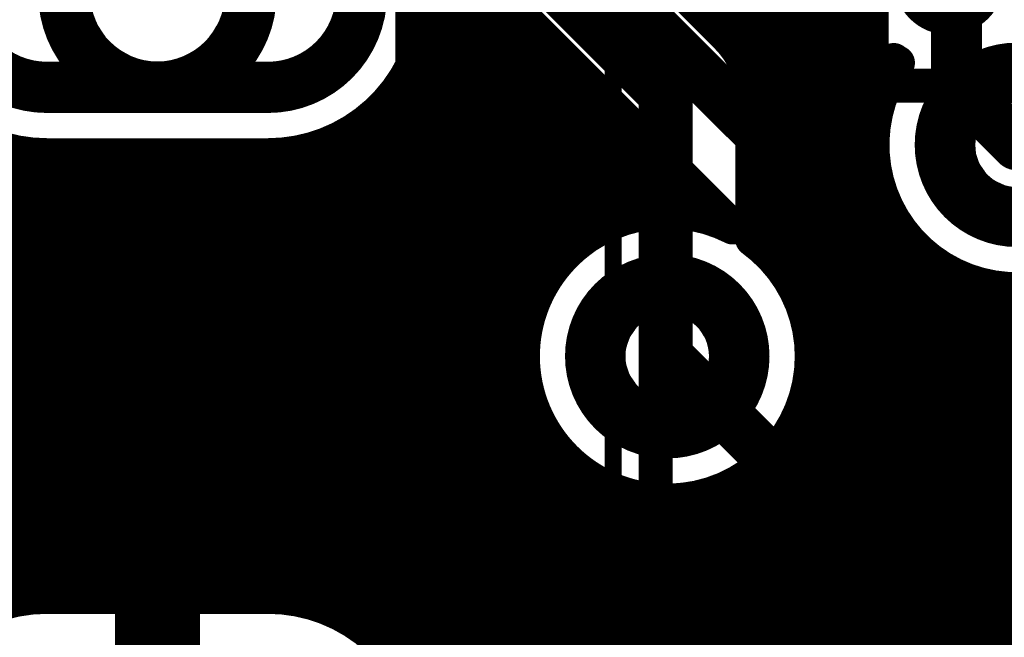
# Model space of a CAD drawing. Extents: x 26 to 196, y 68 to 159.
# Drawn here: x 135 to 141, y 114 to 118 of the extents above; entities that cross this region are included whole.
import ezdxf

# ---------------------------------------------------------------- set-up
doc = ezdxf.new("R2010")
doc.units = 0
doc.layers.get('0').update_dxf_attribs({"linetype": 'CONTINUOUS'})
for name, color, linetype in [('BOTTOMLAYER', 5, 'CONTINUOUS'), ('BOTTOMSOLDER', 6, 'CONTINUOUS'), ('DRILLDRAWING', 1, 'CONTINUOUS'), ('MECHANICAL13', 56, 'CONTINUOUS'), ('MECHANICAL15', 56, 'CONTINUOUS'), ('MULTILAYER', 9, 'CONTINUOUS'), ('TOPLAYER', 1, 'CONTINUOUS'), ('TOPOVERLAY', 2, 'CONTINUOUS'), ('TOPSOLDER', 216, 'CONTINUOUS')]:
    doc.layers.add(name, color=color, linetype=linetype)

# ---------------------------------------------------------------- blocks, each defined once
blk = doc.blocks.new('SW_________52')
at = {"layer": 'BOTTOMLAYER', "const_width": 0.2}
for points in [[(5.85, -0.5, -1), (5.85, 0.5)], [(7.15, 0.5, -1), (7.15, -0.5)]]:
    blk.add_lwpolyline(points, format="xyb", dxfattribs=at)
blk.add_lwpolyline([(6, 0, 1), (7, 0, 1)], format="xyb", close=True, dxfattribs=at)
blk.add_lwpolyline([(5.85, -0.5), (7.15, -0.5)], dxfattribs=at)
at = {"layer": 'BOTTOMSOLDER', "const_width": 0.3016}
for points in [[(5.85, -0.5508, -1), (5.85, 0.5508)], [(7.15, 0.5508, -1), (7.15, -0.5508)]]:
    blk.add_lwpolyline(points, format="xyb", dxfattribs=at)
blk.add_lwpolyline([(5.9492, 0, 1), (7.0508, 0, 1)], format="xyb", close=True, dxfattribs=at)
blk.add_lwpolyline([(5.85, -0.5508), (7.15, -0.5508)], dxfattribs=at)
at = {"layer": 'DRILLDRAWING'}
blk.add_lwpolyline([(6.1, 0, 1), (6.9, 0, 1)], format="xyb", close=True, dxfattribs=at)
at = {"layer": 'MULTILAYER', "const_width": 0.2}
for points in [[(5.85, -0.5, -1), (5.85, 0.5)], [(7.15, 0.5, -1), (7.15, -0.5)]]:
    blk.add_lwpolyline(points, format="xyb", dxfattribs=at)
blk.add_lwpolyline([(6, 0, 1), (7, 0, 1)], format="xyb", close=True, dxfattribs=at)
blk.add_lwpolyline([(5.85, -0.5), (7.15, -0.5)], dxfattribs=at)
at = {"layer": 'TOPLAYER', "const_width": 0.2}
for points in [[(5.85, -0.5, -1), (5.85, 0.5)], [(7.15, 0.5, -1), (7.15, -0.5)]]:
    blk.add_lwpolyline(points, format="xyb", dxfattribs=at)
blk.add_lwpolyline([(6, 0, 1), (7, 0, 1)], format="xyb", close=True, dxfattribs=at)
blk.add_lwpolyline([(5.85, -0.5), (7.15, -0.5)], dxfattribs=at)
at = {"layer": 'TOPOVERLAY', "const_width": 0.2}
blk.add_lwpolyline([(8, -4.5), (8, 0)], dxfattribs=at)
at = {"layer": 'TOPSOLDER', "const_width": 0.3016}
for points in [[(5.85, -0.5508, -1), (5.85, 0.5508)], [(7.15, 0.5508, -1), (7.15, -0.5508)]]:
    blk.add_lwpolyline(points, format="xyb", dxfattribs=at)
blk.add_lwpolyline([(5.9492, 0, 1), (7.0508, 0, 1)], format="xyb", close=True, dxfattribs=at)
blk.add_lwpolyline([(5.85, -0.5508), (7.15, -0.5508)], dxfattribs=at)
blk = doc.blocks.new('SSOP_SS28_N_64')
at = {"layer": 'MECHANICAL13', "const_width": 0.1}
blk.add_lwpolyline([(-2.7, 5.3), (2.7, 5.3)], dxfattribs=at)
at = {"layer": 'MECHANICAL15', "const_width": 0.1}
blk.add_lwpolyline([(-4.75, 5.55), (4.75, 5.55)], dxfattribs=at)
at = {"layer": 'TOPOVERLAY', "const_width": 0.2}
for points in [[(-2, 5.3), (2, 5.3)], [(2, 5.3), (2, -5.3)]]:
    blk.add_lwpolyline(points, dxfattribs=at)
at = {"layer": 'TOPOVERLAY'}
for points, const_width in [([(1.95, 5.3, 1), (2.05, 5.3, 1)], 0.1), ([(1.95, 5.3, 1), (2.05, 5.3, 1)], 0.1), ([(-0.7, 4.3, 1), (-1.3, 4.3, 1)], 0.6), ([(-1.45, 4.3, 1), (-1.15, 4.3, 1)], 0.3), ([(-0.85, 4.3, 1), (-0.55, 4.3, 1)], 0.3)]:
    blk.add_lwpolyline(points, format="xyb", close=True, dxfattribs=dict(at, const_width=const_width))
at = {"layer": 'TOPSOLDER', "const_width": 0.3266}
for points in [[(2.625, 4.0617, -1), (2.625, 4.3883)], [(2.625, 3.4117, -1), (2.625, 3.7383)], [(2.625, 2.7617, -1), (2.625, 3.0883)]]:
    blk.add_lwpolyline(points, format="xyb", dxfattribs=at)

msp = doc.modelspace()

# ---------------------------------------------------------------- linework, layer by layer
at = {"layer": 'BOTTOMLAYER'}
for points, const_width in [([(140.7414, 117.5766), (140.7414, 123.7488)], 0.3), ([(135.2042, 122.0452), (139.3934, 117.856)], 0.2032), ([(140.208, 110.9916), (140.208, 121.7855)], 0.2032), ([(140.2398, 117.5766), (140.2398, 121.8135)], 0.2032), ([(134.8486, 121.6914), (139.0396, 117.5004)], 0.3), ([(140.0048, 110.9916), (140.0048, 121.6466)], 0.2032), ([(139.8016, 116.3566), (139.8016, 121.5604)], 0.2032), ([(139.192, 118.0574), (139.192, 121.5331)], 0.2032), ([(139.3952, 117.8542), (139.3952, 121.5065)], 0.2032), ([(139.5984, 116.619), (139.5984, 121.5153)], 0.2032), ([(137.638, 118.1926), (138.538, 117.2926)], 0.2032), ([(137.6403, 118.0592), (137.7714, 118.0592)], 0.2032), ([(137.7696, 110.9916), (137.7696, 118.061)], 0.2032), ([(139.1902, 118.0592), (140.2398, 118.0592)], 0.2032), ([(137.6071, 117.856), (137.9746, 117.856)], 0.2032), ([(137.9728, 110.9916), (137.9728, 117.8578)], 0.2032), ([(139.3934, 117.856), (140.2398, 117.856)], 0.2032), ([(137.5664, 113.9808), (137.5664, 117.7392)], 0.2032), ([(137.5246, 117.6528), (138.1778, 117.6528)], 0.2032), ([(138.176, 110.9916), (138.176, 117.6546)], 0.2032), ([(139.5175, 117.6528), (140.2398, 117.6528)], 0.2032), ([(140.7414, 117.5766), (141.097, 117.221)], 0.3), ([(139.0396, 115.9764), (139.0396, 117.5004)], 0.3), ([(139.5412, 116.6646), (139.5412, 117.5004)], 0.2032), ([(137.3752, 117.4496), (138.381, 117.4496)], 0.2032), ([(138.3792, 116.5141), (138.3792, 117.4514)], 0.2032), ([(139.5412, 117.4496), (140.2561, 117.4496)], 0.2032), ([(137.3632, 114.2826), (137.3632, 117.4374)], 0.2032), ([(137.16, 114.4374), (137.16, 117.2826)], 0.2032), ([(138.538, 116.6646), (138.538, 117.2926)], 0.2032), ([(137.0897, 117.2464), (138.538, 117.2464)], 0.2032), ([(139.5412, 117.2464), (140.2458, 117.2464)], 0.2032), ([(135.3312, 114.5598), (135.3312, 117.1602)], 0.2032), ([(135.39, 117.1584), (136.69, 117.1584)], 0.2032), ([(135.5344, 114.5616), (135.5344, 117.1584)], 0.2032), ([(135.7376, 114.5616), (135.7376, 117.1584)], 0.2032), ([(135.9408, 114.5616), (135.9408, 117.1584)], 0.2032), ([(136.144, 114.5616), (136.144, 117.1584)], 0.2032), ([(136.3472, 114.5616), (136.3472, 117.1584)], 0.2032), ([(136.5504, 114.5616), (136.5504, 117.1584)], 0.2032), ([(136.7536, 114.5595), (136.7536, 117.1605)], 0.2032), ([(136.9568, 114.5234), (136.9568, 117.1966)], 0.2032), ([(127.4254, 117.0432), (138.538, 117.0432)], 0.2032), ([(139.5412, 117.0432), (140.2642, 117.0432)], 0.2032), ([(127.4254, 116.84), (138.538, 116.84)], 0.2032), ([(139.5412, 116.84), (140.3354, 116.84)], 0.2032), ([(140.4112, 110.9916), (140.4112, 116.7161)], 0.2032), ([(127.4254, 116.6368), (138.5019, 116.6368)], 0.2032), ([(139.5773, 116.6368), (140.4774, 116.6368)], 0.2032), ([(140.6144, 110.9916), (140.6144, 116.5193)], 0.2032), ([(127.4254, 116.4336), (138.3211, 116.4336)], 0.2032), ([(139.7581, 116.4336), (140.7726, 116.4336)], 0.2032), ([(140.8176, 110.9916), (140.8176, 116.4165)], 0.2032), ([(141.0208, 110.9916), (141.0208, 116.3728)], 0.2032), ([(127.4254, 116.2304), (138.2268, 116.2304)], 0.2032), ([(139.8524, 116.2304), (142.5534, 116.2304)], 0.2032), ([(139.5721, 113.61), (142.0037, 116.0416)], 0.3), ([(127.4254, 116.0272), (138.1895, 116.0272)], 0.2032), ([(139.8897, 116.0272), (142.5534, 116.0272)], 0.2032), ([(127.4254, 115.824), (138.2017, 115.824)], 0.2032), ([(139.8775, 115.824), (142.5534, 115.824)], 0.2032), ([(127.4254, 115.6208), (138.2658, 115.6208)], 0.2032), ([(139.8016, 110.9916), (139.8016, 115.5962)], 0.2032), ([(139.8134, 115.6208), (142.5534, 115.6208)], 0.2032), ([(127.4254, 115.4176), (138.397, 115.4176)], 0.2032), ([(138.3792, 110.9916), (138.3792, 115.4387)], 0.2032), ([(139.6822, 115.4176), (142.5534, 115.4176)], 0.2032), ([(139.5984, 110.9916), (139.5984, 115.3338)], 0.2032), ([(138.5824, 110.9916), (138.5824, 115.2579)], 0.2032), ([(127.4254, 115.2144), (138.6594, 115.2144)], 0.2032), ([(139.3952, 110.9916), (139.3952, 115.2026)], 0.2032), ([(139.4198, 115.2144), (142.5534, 115.2144)], 0.2032), ([(138.7856, 110.9916), (138.7856, 115.1636)], 0.2032), ([(138.9888, 110.9916), (138.9888, 115.1263)], 0.2032), ([(139.192, 110.9916), (139.192, 115.1385)], 0.2032), ([(127.4254, 115.0112), (142.5534, 115.0112)], 0.2032), ([(127.4254, 114.808), (142.5534, 114.808)], 0.2032), ([(127.4254, 114.6048), (142.5534, 114.6048)], 0.2032), ([(136.04, 113.61), (136.04, 114.46)], 0.5), ([(135.39, 114.5616), (136.69, 114.5616)], 0.2032), ([(137.2181, 114.4016), (142.5534, 114.4016)], 0.2032)]:
    msp.add_lwpolyline(points, dxfattribs=dict(at, const_width=const_width))
at = {"layer": 'BOTTOMLAYER', "const_width": 0.2032}
for points in [[(137.6416, 118.11, -0.414214), (136.69, 117.1584)], [(139.3934, 117.856, -0.19957), (139.5412, 117.5004)], [(139.3943, 117.8551, -0.198912), (139.5412, 117.5004)], [(135.39, 117.1584, -0.2595), (134.5813, 117.6084)], [(140.2673, 117.4128, -0.083336), (140.2398, 117.5766)], [(140.2673, 117.4128, -0.083336), (140.2398, 117.5766)], [(141.9486, 117.221, -1.120588), (140.2673, 117.4128)], [(139.8912, 115.9764, -1.630469), (138.538, 116.6646)], [(139.5412, 116.6646, -0.239679), (139.8912, 115.9764)], [(135.39, 112.6584, -1), (135.39, 114.5616)], [(136.69, 114.5616, -0.414214), (137.6416, 113.61)]]:
    msp.add_lwpolyline(points, format="xyb", dxfattribs=at)
at = {"layer": 'BOTTOMLAYER'}
for points, const_width in [([(137.5895, 118.0592, 1), (137.6911, 118.0592, 1)], 0.1016), ([(137.7206, 118.0592, 1), (137.8222, 118.0592, 1)], 0.1016), ([(139.1394, 118.0592, 1), (139.241, 118.0592, 1)], 0.1016), ([(139.1412, 118.0574, 1), (139.2428, 118.0574, 1)], 0.1016), ([(140.189, 118.0592, 1), (140.2906, 118.0592, 1)], 0.1016), ([(137.5563, 117.856, 1), (137.6579, 117.856, 1)], 0.1016), ([(137.922, 117.8578, 1), (138.0236, 117.8578, 1)], 0.1016), ([(137.9238, 117.856, 1), (138.0254, 117.856, 1)], 0.1016), ([(139.3426, 117.856, 1), (139.4442, 117.856, 1)], 0.1016), ([(139.3426, 117.856, 1), (139.4442, 117.856, 1)], 0.1016), ([(139.3426, 117.856, 1), (139.4442, 117.856, 1)], 0.1016), ([(139.3435, 117.8551, 1), (139.4451, 117.8551, 1)], 0.1016), ([(139.3444, 117.8542, 1), (139.446, 117.8542, 1)], 0.1016), ([(140.189, 117.856, 1), (140.2906, 117.856, 1)], 0.1016), ([(137.5156, 117.7392, 1), (137.6172, 117.7392, 1)], 0.1016), ([(137.4738, 117.6528, 1), (137.5754, 117.6528, 1)], 0.1016), ([(138.1252, 117.6546, 1), (138.2268, 117.6546, 1)], 0.1016), ([(138.127, 117.6528, 1), (138.2286, 117.6528, 1)], 0.1016), ([(139.4667, 117.6528, 1), (139.5683, 117.6528, 1)], 0.1016), ([(140.189, 117.6528, 1), (140.2906, 117.6528, 1)], 0.1016), ([(140.6664, 117.5766, 1), (140.8164, 117.5766, 1)], 0.15), ([(140.6664, 117.5766, 1), (140.8164, 117.5766, 1)], 0.15), ([(140.722, 117.221, 1), (141.472, 117.221, 1)], 0.25), ([(140.189, 117.5766, 1), (140.2906, 117.5766, 1)], 0.1016), ([(140.189, 117.5766, 1), (140.2906, 117.5766, 1)], 0.1016), ([(140.189, 117.5766, 1), (140.2906, 117.5766, 1)], 0.1016), ([(138.9646, 117.5004, 1), (139.1146, 117.5004, 1)], 0.15), ([(138.9646, 117.5004, 1), (139.1146, 117.5004, 1)], 0.15), ([(139.4904, 117.5004, 1), (139.592, 117.5004, 1)], 0.1016), ([(139.4904, 117.5004, 1), (139.592, 117.5004, 1)], 0.1016), ([(139.4904, 117.5004, 1), (139.592, 117.5004, 1)], 0.1016), ([(137.3244, 117.4496, 1), (137.426, 117.4496, 1)], 0.1016), ([(138.3284, 117.4514, 1), (138.43, 117.4514, 1)], 0.1016), ([(138.3302, 117.4496, 1), (138.4318, 117.4496, 1)], 0.1016), ([(139.4904, 117.4496, 1), (139.592, 117.4496, 1)], 0.1016), ([(140.2053, 117.4496, 1), (140.3069, 117.4496, 1)], 0.1016), ([(137.3124, 117.4374, 1), (137.414, 117.4374, 1)], 0.1016), ([(140.2165, 117.4128, 1), (140.3181, 117.4128, 1)], 0.1016), ([(140.2165, 117.4128, 1), (140.3181, 117.4128, 1)], 0.1016), ([(140.2165, 117.4128, 1), (140.3181, 117.4128, 1)], 0.1016), ([(137.1092, 117.2826, 1), (137.2108, 117.2826, 1)], 0.1016), ([(138.4872, 117.2926, 1), (138.5888, 117.2926, 1)], 0.1016), ([(138.4872, 117.2926, 1), (138.5888, 117.2926, 1)], 0.1016), ([(141.022, 117.221, 1), (141.172, 117.221, 1)], 0.15), ([(137.0389, 117.2464, 1), (137.1405, 117.2464, 1)], 0.1016), ([(138.4872, 117.2464, 1), (138.5888, 117.2464, 1)], 0.1016), ([(139.4904, 117.2464, 1), (139.592, 117.2464, 1)], 0.1016), ([(140.195, 117.2464, 1), (140.2966, 117.2464, 1)], 0.1016), ([(135.2804, 117.1602, 1), (135.382, 117.1602, 1)], 0.1016), ([(135.3392, 117.1584, 1), (135.4408, 117.1584, 1)], 0.1016), ([(135.3392, 117.1584, 1), (135.4408, 117.1584, 1)], 0.1016), ([(135.4836, 117.1584, 1), (135.5852, 117.1584, 1)], 0.1016), ([(135.6868, 117.1584, 1), (135.7884, 117.1584, 1)], 0.1016), ([(135.89, 117.1584, 1), (135.9916, 117.1584, 1)], 0.1016), ([(136.0932, 117.1584, 1), (136.1948, 117.1584, 1)], 0.1016), ([(136.2964, 117.1584, 1), (136.398, 117.1584, 1)], 0.1016), ([(136.4996, 117.1584, 1), (136.6012, 117.1584, 1)], 0.1016), ([(136.6392, 117.1584, 1), (136.7408, 117.1584, 1)], 0.1016), ([(136.6392, 117.1584, 1), (136.7408, 117.1584, 1)], 0.1016), ([(136.7028, 117.1605, 1), (136.8044, 117.1605, 1)], 0.1016), ([(136.906, 117.1966, 1), (137.0076, 117.1966, 1)], 0.1016), ([(138.4872, 117.0432, 1), (138.5888, 117.0432, 1)], 0.1016), ([(139.4904, 117.0432, 1), (139.592, 117.0432, 1)], 0.1016), ([(140.2134, 117.0432, 1), (140.315, 117.0432, 1)], 0.1016), ([(138.4872, 116.84, 1), (138.5888, 116.84, 1)], 0.1016), ([(139.4904, 116.84, 1), (139.592, 116.84, 1)], 0.1016), ([(140.2846, 116.84, 1), (140.3862, 116.84, 1)], 0.1016), ([(140.3604, 116.7161, 1), (140.462, 116.7161, 1)], 0.1016), ([(138.4511, 116.6368, 1), (138.5527, 116.6368, 1)], 0.1016), ([(138.4872, 116.6646, 1), (138.5888, 116.6646, 1)], 0.1016), ([(138.4872, 116.6646, 1), (138.5888, 116.6646, 1)], 0.1016), ([(139.4904, 116.6646, 1), (139.592, 116.6646, 1)], 0.1016), ([(139.4904, 116.6646, 1), (139.592, 116.6646, 1)], 0.1016), ([(139.5265, 116.6368, 1), (139.6281, 116.6368, 1)], 0.1016), ([(140.4266, 116.6368, 1), (140.5282, 116.6368, 1)], 0.1016), ([(139.5476, 116.619, 1), (139.6492, 116.619, 1)], 0.1016), ([(138.3284, 116.5141, 1), (138.43, 116.5141, 1)], 0.1016), ([(140.5636, 116.5193, 1), (140.6652, 116.5193, 1)], 0.1016), ([(138.2703, 116.4336, 1), (138.3719, 116.4336, 1)], 0.1016), ([(139.7073, 116.4336, 1), (139.8089, 116.4336, 1)], 0.1016), ([(140.7218, 116.4336, 1), (140.8234, 116.4336, 1)], 0.1016), ([(140.7668, 116.4165, 1), (140.8684, 116.4165, 1)], 0.1016), ([(138.6646, 115.9764, 1), (139.4146, 115.9764, 1)], 0.25), ([(139.7508, 116.3566, 1), (139.8524, 116.3566, 1)], 0.1016), ([(140.97, 116.3728, 1), (141.0716, 116.3728, 1)], 0.1016), ([(138.176, 116.2304, 1), (138.2776, 116.2304, 1)], 0.1016), ([(139.8016, 116.2304, 1), (139.9032, 116.2304, 1)], 0.1016), ([(138.1387, 116.0272, 1), (138.2403, 116.0272, 1)], 0.1016), ([(138.9646, 115.9764, 1), (139.1146, 115.9764, 1)], 0.15), ([(139.8389, 116.0272, 1), (139.9405, 116.0272, 1)], 0.1016), ([(139.8404, 115.9764, 1), (139.942, 115.9764, 1)], 0.1016), ([(139.8404, 115.9764, 1), (139.942, 115.9764, 1)], 0.1016), ([(138.1509, 115.824, 1), (138.2525, 115.824, 1)], 0.1016), ([(139.8267, 115.824, 1), (139.9283, 115.824, 1)], 0.1016), ([(138.215, 115.6208, 1), (138.3166, 115.6208, 1)], 0.1016), ([(139.7508, 115.5962, 1), (139.8524, 115.5962, 1)], 0.1016), ([(139.7626, 115.6208, 1), (139.8642, 115.6208, 1)], 0.1016), ([(138.3284, 115.4387, 1), (138.43, 115.4387, 1)], 0.1016), ([(138.3462, 115.4176, 1), (138.4478, 115.4176, 1)], 0.1016), ([(139.6314, 115.4176, 1), (139.733, 115.4176, 1)], 0.1016), ([(139.5476, 115.3338, 1), (139.6492, 115.3338, 1)], 0.1016), ([(138.5316, 115.2579, 1), (138.6332, 115.2579, 1)], 0.1016), ([(138.6086, 115.2144, 1), (138.7102, 115.2144, 1)], 0.1016), ([(139.3444, 115.2026, 1), (139.446, 115.2026, 1)], 0.1016), ([(139.369, 115.2144, 1), (139.4706, 115.2144, 1)], 0.1016), ([(138.7348, 115.1636, 1), (138.8364, 115.1636, 1)], 0.1016), ([(138.938, 115.1263, 1), (139.0396, 115.1263, 1)], 0.1016), ([(139.1412, 115.1385, 1), (139.2428, 115.1385, 1)], 0.1016), ([(135.915, 114.46, 1), (136.165, 114.46, 1)], 0.25), ([(135.2804, 114.5598, 1), (135.382, 114.5598, 1)], 0.1016), ([(135.3392, 114.5616, 1), (135.4408, 114.5616, 1)], 0.1016), ([(135.3392, 114.5616, 1), (135.4408, 114.5616, 1)], 0.1016), ([(135.4836, 114.5616, 1), (135.5852, 114.5616, 1)], 0.1016), ([(135.6868, 114.5616, 1), (135.7884, 114.5616, 1)], 0.1016), ([(135.89, 114.5616, 1), (135.9916, 114.5616, 1)], 0.1016), ([(136.0932, 114.5616, 1), (136.1948, 114.5616, 1)], 0.1016), ([(136.2964, 114.5616, 1), (136.398, 114.5616, 1)], 0.1016), ([(136.4996, 114.5616, 1), (136.6012, 114.5616, 1)], 0.1016), ([(136.6392, 114.5616, 1), (136.7408, 114.5616, 1)], 0.1016), ([(136.6392, 114.5616, 1), (136.7408, 114.5616, 1)], 0.1016), ([(136.7028, 114.5595, 1), (136.8044, 114.5595, 1)], 0.1016), ([(136.906, 114.5234, 1), (137.0076, 114.5234, 1)], 0.1016), ([(137.1092, 114.4374, 1), (137.2108, 114.4374, 1)], 0.1016), ([(137.1673, 114.4016, 1), (137.2689, 114.4016, 1)], 0.1016), ([(137.3124, 114.2826, 1), (137.414, 114.2826, 1)], 0.1016)]:
    msp.add_lwpolyline(points, format="xyb", close=True, dxfattribs=dict(at, const_width=const_width))
at = {"layer": 'BOTTOMSOLDER', "const_width": 0.3516}
for points in [[(140.6712, 117.221, 1), (141.5228, 117.221, 1)], [(138.6138, 115.9764, 1), (139.4654, 115.9764, 1)]]:
    msp.add_lwpolyline(points, format="xyb", close=True, dxfattribs=at)
at = {"layer": 'DRILLDRAWING'}
for points in [[(140.847, 117.221, 1), (141.347, 117.221, 1)], [(138.7896, 115.9764, 1), (139.2896, 115.9764, 1)]]:
    msp.add_lwpolyline(points, format="xyb", close=True, dxfattribs=at)
at = {"layer": 'MULTILAYER', "const_width": 0.25}
for points in [[(140.722, 117.221, 1), (141.472, 117.221, 1)], [(138.6646, 115.9764, 1), (139.4146, 115.9764, 1)]]:
    msp.add_lwpolyline(points, format="xyb", close=True, dxfattribs=at)
at = {"layer": 'TOPLAYER'}
for points, const_width in [([(134.62, 122.2502), (142.632, 114.2382)], 0.3), ([(134.2662, 121.8946), (139.4251, 116.7358)], 0.2032), ([(133.2484, 118.6434), (138.303, 113.5888)], 0.3), ([(137.7696, 114.8316), (137.7696, 118.3912)], 0.2032), ([(132.8946, 118.2878), (136.6208, 114.5616)], 0.2032), ([(137.9728, 114.6284), (137.9728, 118.188)], 0.2032), ([(137.6403, 118.0592), (138.1016, 118.0592)], 0.2032), ([(138.176, 114.4252), (138.176, 117.9848)], 0.2032), ([(137.6071, 117.856), (138.3048, 117.856)], 0.2032), ([(137.5664, 115.0348), (137.5664, 117.7392)], 0.2032), ([(138.3792, 116.5141), (138.3792, 117.7816)], 0.2032), ([(137.5246, 117.6528), (138.508, 117.6528)], 0.2032), ([(139.9536, 117.626), (140.2521, 117.3275)], 0.2032), ([(140.208, 117.3716), (140.208, 117.6413)], 0.2032), ([(140.2433, 117.6528), (140.363, 117.6528)], 0.2032), ([(138.5824, 116.6949), (138.5824, 117.5784)], 0.2032), ([(141.097, 117.221), (141.347, 117.471)], 0.3), ([(137.3752, 117.4496), (138.7112, 117.4496)], 0.2032), ([(140.13, 117.4496), (140.2767, 117.4496)], 0.2032), ([(137.3632, 115.238), (137.3632, 117.4374)], 0.2032), ([(138.7856, 116.7892), (138.7856, 117.3752)], 0.2032), ([(137.16, 115.4412), (137.16, 117.2826)], 0.2032), ([(137.0897, 117.2464), (138.9144, 117.2464)], 0.2032), ([(135.4428, 117.1584), (138.5108, 114.0904)], 0.2032), ([(135.4428, 117.1584), (136.69, 117.1584)], 0.2032), ([(135.5344, 117.0668), (135.5344, 117.1584)], 0.2032), ([(135.7376, 116.8636), (135.7376, 117.1584)], 0.2032), ([(135.9408, 116.6604), (135.9408, 117.1584)], 0.2032), ([(136.144, 116.4572), (136.144, 117.1584)], 0.2032), ([(136.3472, 116.254), (136.3472, 117.1584)], 0.2032), ([(136.5504, 116.0508), (136.5504, 117.1584)], 0.2032), ([(136.7536, 115.8476), (136.7536, 117.1605)], 0.2032), ([(136.9568, 115.6444), (136.9568, 117.1966)], 0.2032), ([(138.9888, 116.8265), (138.9888, 117.172)], 0.2032), ([(135.558, 117.0432), (139.1176, 117.0432)], 0.2032), ([(139.192, 116.8143), (139.192, 116.9688)], 0.2032), ([(135.7612, 116.84), (139.3208, 116.84)], 0.2032), ([(135.9644, 116.6368), (138.5019, 116.6368)], 0.2032), ([(136.1676, 116.4336), (138.3211, 116.4336)], 0.2032), ([(139.799, 116.3619), (141.992, 114.1689)], 0.2032), ([(136.3708, 116.2304), (138.2268, 116.2304)], 0.2032), ([(139.8524, 116.2304), (139.9304, 116.2304)], 0.2032), ([(140.0048, 115.7206), (140.0048, 116.156)], 0.2032), ([(132.7594, 116.0272), (135.1552, 116.0272)], 0.2032), ([(136.574, 116.0272), (138.1895, 116.0272)], 0.2032), ([(139.0396, 115.9764), (141.3278, 113.6882)], 0.3), ([(139.8897, 116.0272), (140.1336, 116.0272)], 0.2032), ([(140.208, 115.5174), (140.208, 115.9528)], 0.2032), ([(132.7594, 115.824), (135.3584, 115.824)], 0.2032), ([(135.3312, 114.5598), (135.3312, 115.8512)], 0.2032), ([(136.7772, 115.824), (138.2017, 115.824)], 0.2032), ([(139.8809, 115.8444), (141.5422, 114.1832)], 0.2032), ([(139.9014, 115.824), (140.3368, 115.824)], 0.2032), ([(140.4112, 115.3142), (140.4112, 115.7496)], 0.2032), ([(135.5344, 114.5616), (135.5344, 115.648)], 0.2032), ([(132.7594, 115.6208), (135.5616, 115.6208)], 0.2032), ([(136.9804, 115.6208), (138.2658, 115.6208)], 0.2032), ([(140.1046, 115.6208), (140.54, 115.6208)], 0.2032), ([(140.6144, 115.111), (140.6144, 115.5464)], 0.2032), ([(132.7594, 115.4176), (135.7648, 115.4176)], 0.2032), ([(135.7376, 114.5616), (135.7376, 115.4448)], 0.2032), ([(137.1836, 115.4176), (138.397, 115.4176)], 0.2032), ([(138.3792, 114.222), (138.3792, 115.4387)], 0.2032), ([(140.3078, 115.4176), (140.7432, 115.4176)], 0.2032), ([(140.8176, 114.9078), (140.8176, 115.3432)], 0.2032), ([(135.9408, 114.5616), (135.9408, 115.2416)], 0.2032), ([(138.5824, 114.0904), (138.5824, 115.2579)], 0.2032), ([(132.7594, 115.2144), (135.968, 115.2144)], 0.2032), ([(137.3868, 115.2144), (138.6594, 115.2144)], 0.2032), ([(140.511, 115.2144), (140.9464, 115.2144)], 0.2032), ([(138.7856, 114.0904), (138.7856, 115.1636)], 0.2032), ([(138.9888, 114.0904), (138.9888, 115.1263)], 0.2032), ([(139.1716, 115.1351), (140.2162, 114.0904)], 0.2032), ([(141.0208, 114.7046), (141.0208, 115.14)], 0.2032), ([(139.192, 114.0904), (139.192, 115.1146)], 0.2032), ([(132.7594, 115.0112), (136.1712, 115.0112)], 0.2032), ([(136.144, 114.5616), (136.144, 115.0384)], 0.2032), ([(137.59, 115.0112), (139.2954, 115.0112)], 0.2032), ([(140.7142, 115.0112), (141.1496, 115.0112)], 0.2032), ([(139.3952, 114.0904), (139.3952, 114.9114)], 0.2032), ([(136.3472, 114.5616), (136.3472, 114.8352)], 0.2032), ([(132.7594, 114.808), (136.3744, 114.808)], 0.2032), ([(137.7932, 114.808), (139.4986, 114.808)], 0.2032), ([(140.9174, 114.808), (141.3528, 114.808)], 0.2032), ([(139.5984, 114.0904), (139.5984, 114.7082)], 0.2032), ([(132.7594, 114.6048), (136.5776, 114.6048)], 0.2032), ([(136.04, 113.61), (136.04, 114.46)], 0.5), ([(137.9964, 114.6048), (139.7018, 114.6048)], 0.2032), ([(141.1206, 114.6048), (141.556, 114.6048)], 0.2032), ([(135.39, 114.5616), (136.6208, 114.5616)], 0.2032), ([(139.8016, 114.0904), (139.8016, 114.505)], 0.2032), ([(138.1996, 114.4016), (139.905, 114.4016)], 0.2032), ([(140.0048, 114.0904), (140.0048, 114.3018)], 0.2032)]:
    msp.add_lwpolyline(points, dxfattribs=dict(at, const_width=const_width))
at = {"layer": 'TOPLAYER', "const_width": 0.2032}
for points in [[(137.6416, 118.11, -0.414214), (136.69, 117.1584)], [(140.372, 117.7187, -0.192728), (139.9536, 117.626)], [(140.2521, 117.3275, -0.119846), (140.3953, 117.7036)], [(139.1716, 115.1351, -1.374192), (139.4251, 116.7358)], [(139.799, 116.3619, -0.117973), (139.8912, 115.9764)], [(139.8912, 115.9764, -0.038912), (139.8809, 115.8444)], [(135.39, 112.6584, -1), (135.39, 114.5616)]]:
    msp.add_lwpolyline(points, format="xyb", dxfattribs=at)
at = {"layer": 'TOPLAYER'}
for points, const_width in [([(137.5895, 118.0592, 1), (137.6911, 118.0592, 1)], 0.1016), ([(138.0508, 118.0592, 1), (138.1524, 118.0592, 1)], 0.1016), ([(138.1252, 117.9848, 1), (138.2268, 117.9848, 1)], 0.1016), ([(137.5563, 117.856, 1), (137.6579, 117.856, 1)], 0.1016), ([(138.254, 117.856, 1), (138.3556, 117.856, 1)], 0.1016), ([(137.5156, 117.7392, 1), (137.6172, 117.7392, 1)], 0.1016), ([(138.3284, 117.7816, 1), (138.43, 117.7816, 1)], 0.1016), ([(140.3212, 117.7187, 1), (140.4228, 117.7187, 1)], 0.1016), ([(140.3445, 117.7036, 1), (140.4461, 117.7036, 1)], 0.1016), ([(137.4738, 117.6528, 1), (137.5754, 117.6528, 1)], 0.1016), ([(138.4572, 117.6528, 1), (138.5588, 117.6528, 1)], 0.1016), ([(139.9028, 117.626, 1), (140.0044, 117.626, 1)], 0.1016), ([(139.9028, 117.626, 1), (140.0044, 117.626, 1)], 0.1016), ([(140.1572, 117.6413, 1), (140.2588, 117.6413, 1)], 0.1016), ([(140.1925, 117.6528, 1), (140.2941, 117.6528, 1)], 0.1016), ([(140.3122, 117.6528, 1), (140.4138, 117.6528, 1)], 0.1016), ([(140.722, 117.221, 1), (141.472, 117.221, 1)], 0.25), ([(138.5316, 117.5784, 1), (138.6332, 117.5784, 1)], 0.1016), ([(137.3244, 117.4496, 1), (137.426, 117.4496, 1)], 0.1016), ([(138.6604, 117.4496, 1), (138.762, 117.4496, 1)], 0.1016), ([(140.0792, 117.4496, 1), (140.1808, 117.4496, 1)], 0.1016), ([(140.2259, 117.4496, 1), (140.3275, 117.4496, 1)], 0.1016), ([(137.3124, 117.4374, 1), (137.414, 117.4374, 1)], 0.1016), ([(138.7348, 117.3752, 1), (138.8364, 117.3752, 1)], 0.1016), ([(140.1572, 117.3716, 1), (140.2588, 117.3716, 1)], 0.1016), ([(140.2013, 117.3275, 1), (140.3029, 117.3275, 1)], 0.1016), ([(140.2013, 117.3275, 1), (140.3029, 117.3275, 1)], 0.1016), ([(137.1092, 117.2826, 1), (137.2108, 117.2826, 1)], 0.1016), ([(141.022, 117.221, 1), (141.172, 117.221, 1)], 0.15), ([(137.0389, 117.2464, 1), (137.1405, 117.2464, 1)], 0.1016), ([(138.8636, 117.2464, 1), (138.9652, 117.2464, 1)], 0.1016), ([(135.392, 117.1584, 1), (135.4936, 117.1584, 1)], 0.1016), ([(135.392, 117.1584, 1), (135.4936, 117.1584, 1)], 0.1016), ([(135.4836, 117.1584, 1), (135.5852, 117.1584, 1)], 0.1016), ([(135.6868, 117.1584, 1), (135.7884, 117.1584, 1)], 0.1016), ([(135.89, 117.1584, 1), (135.9916, 117.1584, 1)], 0.1016), ([(136.0932, 117.1584, 1), (136.1948, 117.1584, 1)], 0.1016), ([(136.2964, 117.1584, 1), (136.398, 117.1584, 1)], 0.1016), ([(136.4996, 117.1584, 1), (136.6012, 117.1584, 1)], 0.1016), ([(136.6392, 117.1584, 1), (136.7408, 117.1584, 1)], 0.1016), ([(136.6392, 117.1584, 1), (136.7408, 117.1584, 1)], 0.1016), ([(136.7028, 117.1605, 1), (136.8044, 117.1605, 1)], 0.1016), ([(136.906, 117.1966, 1), (137.0076, 117.1966, 1)], 0.1016), ([(138.938, 117.172, 1), (139.0396, 117.172, 1)], 0.1016), ([(135.4836, 117.0668, 1), (135.5852, 117.0668, 1)], 0.1016), ([(135.5072, 117.0432, 1), (135.6088, 117.0432, 1)], 0.1016), ([(139.0668, 117.0432, 1), (139.1684, 117.0432, 1)], 0.1016), ([(139.1412, 116.9688, 1), (139.2428, 116.9688, 1)], 0.1016), ([(135.6868, 116.8636, 1), (135.7884, 116.8636, 1)], 0.1016), ([(135.7104, 116.84, 1), (135.812, 116.84, 1)], 0.1016), ([(138.938, 116.8265, 1), (139.0396, 116.8265, 1)], 0.1016), ([(139.1412, 116.8143, 1), (139.2428, 116.8143, 1)], 0.1016), ([(139.27, 116.84, 1), (139.3716, 116.84, 1)], 0.1016), ([(138.7348, 116.7892, 1), (138.8364, 116.7892, 1)], 0.1016), ([(138.5316, 116.6949, 1), (138.6332, 116.6949, 1)], 0.1016), ([(139.3743, 116.7358, 1), (139.4759, 116.7358, 1)], 0.1016), ([(139.3743, 116.7358, 1), (139.4759, 116.7358, 1)], 0.1016), ([(135.89, 116.6604, 1), (135.9916, 116.6604, 1)], 0.1016), ([(135.9136, 116.6368, 1), (136.0152, 116.6368, 1)], 0.1016), ([(138.4511, 116.6368, 1), (138.5527, 116.6368, 1)], 0.1016), ([(138.3284, 116.5141, 1), (138.43, 116.5141, 1)], 0.1016), ([(136.0932, 116.4572, 1), (136.1948, 116.4572, 1)], 0.1016), ([(136.1168, 116.4336, 1), (136.2184, 116.4336, 1)], 0.1016), ([(138.2703, 116.4336, 1), (138.3719, 116.4336, 1)], 0.1016), ([(138.6646, 115.9764, 1), (139.4146, 115.9764, 1)], 0.25), ([(139.7482, 116.3619, 1), (139.8498, 116.3619, 1)], 0.1016), ([(139.7482, 116.3619, 1), (139.8498, 116.3619, 1)], 0.1016), ([(136.2964, 116.254, 1), (136.398, 116.254, 1)], 0.1016), ([(136.32, 116.2304, 1), (136.4216, 116.2304, 1)], 0.1016), ([(138.176, 116.2304, 1), (138.2776, 116.2304, 1)], 0.1016), ([(139.8016, 116.2304, 1), (139.9032, 116.2304, 1)], 0.1016), ([(139.8796, 116.2304, 1), (139.9812, 116.2304, 1)], 0.1016), ([(139.954, 116.156, 1), (140.0556, 116.156, 1)], 0.1016), ([(136.4996, 116.0508, 1), (136.6012, 116.0508, 1)], 0.1016), ([(135.1044, 116.0272, 1), (135.206, 116.0272, 1)], 0.1016), ([(136.5232, 116.0272, 1), (136.6248, 116.0272, 1)], 0.1016), ([(138.1387, 116.0272, 1), (138.2403, 116.0272, 1)], 0.1016), ([(138.9646, 115.9764, 1), (139.1146, 115.9764, 1)], 0.15), ([(139.8389, 116.0272, 1), (139.9405, 116.0272, 1)], 0.1016), ([(140.0828, 116.0272, 1), (140.1844, 116.0272, 1)], 0.1016), ([(139.8404, 115.9764, 1), (139.942, 115.9764, 1)], 0.1016), ([(139.8404, 115.9764, 1), (139.942, 115.9764, 1)], 0.1016), ([(140.1572, 115.9528, 1), (140.2588, 115.9528, 1)], 0.1016), ([(135.2804, 115.8512, 1), (135.382, 115.8512, 1)], 0.1016), ([(135.3076, 115.824, 1), (135.4092, 115.824, 1)], 0.1016), ([(136.7028, 115.8476, 1), (136.8044, 115.8476, 1)], 0.1016), ([(136.7264, 115.824, 1), (136.828, 115.824, 1)], 0.1016), ([(138.1509, 115.824, 1), (138.2525, 115.824, 1)], 0.1016), ([(139.8301, 115.8444, 1), (139.9317, 115.8444, 1)], 0.1016), ([(139.8301, 115.8444, 1), (139.9317, 115.8444, 1)], 0.1016), ([(139.8506, 115.824, 1), (139.9522, 115.824, 1)], 0.1016), ([(140.286, 115.824, 1), (140.3876, 115.824, 1)], 0.1016), ([(139.954, 115.7206, 1), (140.0556, 115.7206, 1)], 0.1016), ([(140.3604, 115.7496, 1), (140.462, 115.7496, 1)], 0.1016), ([(135.4836, 115.648, 1), (135.5852, 115.648, 1)], 0.1016), ([(136.906, 115.6444, 1), (137.0076, 115.6444, 1)], 0.1016), ([(135.5108, 115.6208, 1), (135.6124, 115.6208, 1)], 0.1016), ([(136.9296, 115.6208, 1), (137.0312, 115.6208, 1)], 0.1016), ([(138.215, 115.6208, 1), (138.3166, 115.6208, 1)], 0.1016), ([(140.0538, 115.6208, 1), (140.1554, 115.6208, 1)], 0.1016), ([(140.4892, 115.6208, 1), (140.5908, 115.6208, 1)], 0.1016), ([(140.5636, 115.5464, 1), (140.6652, 115.5464, 1)], 0.1016), ([(140.1572, 115.5174, 1), (140.2588, 115.5174, 1)], 0.1016), ([(135.6868, 115.4448, 1), (135.7884, 115.4448, 1)], 0.1016), ([(135.714, 115.4176, 1), (135.8156, 115.4176, 1)], 0.1016), ([(137.1092, 115.4412, 1), (137.2108, 115.4412, 1)], 0.1016), ([(137.1328, 115.4176, 1), (137.2344, 115.4176, 1)], 0.1016), ([(138.3284, 115.4387, 1), (138.43, 115.4387, 1)], 0.1016), ([(138.3462, 115.4176, 1), (138.4478, 115.4176, 1)], 0.1016), ([(140.257, 115.4176, 1), (140.3586, 115.4176, 1)], 0.1016), ([(140.6924, 115.4176, 1), (140.794, 115.4176, 1)], 0.1016), ([(140.3604, 115.3142, 1), (140.462, 115.3142, 1)], 0.1016), ([(140.7668, 115.3432, 1), (140.8684, 115.3432, 1)], 0.1016), ([(135.89, 115.2416, 1), (135.9916, 115.2416, 1)], 0.1016), ([(137.3124, 115.238, 1), (137.414, 115.238, 1)], 0.1016), ([(138.5316, 115.2579, 1), (138.6332, 115.2579, 1)], 0.1016), ([(135.9172, 115.2144, 1), (136.0188, 115.2144, 1)], 0.1016), ([(137.336, 115.2144, 1), (137.4376, 115.2144, 1)], 0.1016), ([(138.6086, 115.2144, 1), (138.7102, 115.2144, 1)], 0.1016), ([(140.4602, 115.2144, 1), (140.5618, 115.2144, 1)], 0.1016), ([(140.8956, 115.2144, 1), (140.9972, 115.2144, 1)], 0.1016), ([(138.7348, 115.1636, 1), (138.8364, 115.1636, 1)], 0.1016), ([(138.938, 115.1263, 1), (139.0396, 115.1263, 1)], 0.1016), ([(139.1208, 115.1351, 1), (139.2224, 115.1351, 1)], 0.1016), ([(139.1208, 115.1351, 1), (139.2224, 115.1351, 1)], 0.1016), ([(140.97, 115.14, 1), (141.0716, 115.14, 1)], 0.1016), ([(139.1412, 115.1146, 1), (139.2428, 115.1146, 1)], 0.1016), ([(140.5636, 115.111, 1), (140.6652, 115.111, 1)], 0.1016), ([(136.0932, 115.0384, 1), (136.1948, 115.0384, 1)], 0.1016), ([(136.1204, 115.0112, 1), (136.222, 115.0112, 1)], 0.1016), ([(137.5156, 115.0348, 1), (137.6172, 115.0348, 1)], 0.1016), ([(137.5392, 115.0112, 1), (137.6408, 115.0112, 1)], 0.1016), ([(139.2446, 115.0112, 1), (139.3462, 115.0112, 1)], 0.1016), ([(140.6634, 115.0112, 1), (140.765, 115.0112, 1)], 0.1016), ([(139.3444, 114.9114, 1), (139.446, 114.9114, 1)], 0.1016), ([(140.7668, 114.9078, 1), (140.8684, 114.9078, 1)], 0.1016), ([(136.2964, 114.8352, 1), (136.398, 114.8352, 1)], 0.1016), ([(136.3236, 114.808, 1), (136.4252, 114.808, 1)], 0.1016), ([(137.7188, 114.8316, 1), (137.8204, 114.8316, 1)], 0.1016), ([(137.7424, 114.808, 1), (137.844, 114.808, 1)], 0.1016), ([(139.4478, 114.808, 1), (139.5494, 114.808, 1)], 0.1016), ([(140.8666, 114.808, 1), (140.9682, 114.808, 1)], 0.1016), ([(139.5476, 114.7082, 1), (139.6492, 114.7082, 1)], 0.1016), ([(140.97, 114.7046, 1), (141.0716, 114.7046, 1)], 0.1016), ([(135.915, 114.46, 1), (136.165, 114.46, 1)], 0.25), ([(136.5268, 114.6048, 1), (136.6284, 114.6048, 1)], 0.1016), ([(137.922, 114.6284, 1), (138.0236, 114.6284, 1)], 0.1016), ([(137.9456, 114.6048, 1), (138.0472, 114.6048, 1)], 0.1016), ([(139.651, 114.6048, 1), (139.7526, 114.6048, 1)], 0.1016), ([(141.0698, 114.6048, 1), (141.1714, 114.6048, 1)], 0.1016), ([(135.2804, 114.5598, 1), (135.382, 114.5598, 1)], 0.1016), ([(135.3392, 114.5616, 1), (135.4408, 114.5616, 1)], 0.1016), ([(135.3392, 114.5616, 1), (135.4408, 114.5616, 1)], 0.1016), ([(135.4836, 114.5616, 1), (135.5852, 114.5616, 1)], 0.1016), ([(135.6868, 114.5616, 1), (135.7884, 114.5616, 1)], 0.1016), ([(135.89, 114.5616, 1), (135.9916, 114.5616, 1)], 0.1016), ([(136.0932, 114.5616, 1), (136.1948, 114.5616, 1)], 0.1016), ([(136.2964, 114.5616, 1), (136.398, 114.5616, 1)], 0.1016), ([(136.57, 114.5616, 1), (136.6716, 114.5616, 1)], 0.1016), ([(136.57, 114.5616, 1), (136.6716, 114.5616, 1)], 0.1016), ([(139.7508, 114.505, 1), (139.8524, 114.505, 1)], 0.1016), ([(138.1252, 114.4252, 1), (138.2268, 114.4252, 1)], 0.1016), ([(138.1488, 114.4016, 1), (138.2504, 114.4016, 1)], 0.1016), ([(139.8542, 114.4016, 1), (139.9558, 114.4016, 1)], 0.1016), ([(139.954, 114.3018, 1), (140.0556, 114.3018, 1)], 0.1016), ([(138.3284, 114.222, 1), (138.43, 114.222, 1)], 0.1016)]:
    msp.add_lwpolyline(points, format="xyb", close=True, dxfattribs=dict(at, const_width=const_width))
at = {"layer": 'TOPSOLDER', "const_width": 0.3516}
for points in [[(140.6712, 117.221, 1), (141.5228, 117.221, 1)], [(138.6138, 115.9764, 1), (139.4654, 115.9764, 1)]]:
    msp.add_lwpolyline(points, format="xyb", close=True, dxfattribs=at)

# ---------------------------------------------------------------- block references
for name, p, rotation in [('SSOP_SS28_N_64', (144.272, 115.57), 90), ('SW_________52', (129.54, 118.11), 360)]:
    msp.add_blockref(name, p, dxfattribs=dict(rotation=rotation))

doc.saveas('drawing.dxf')
